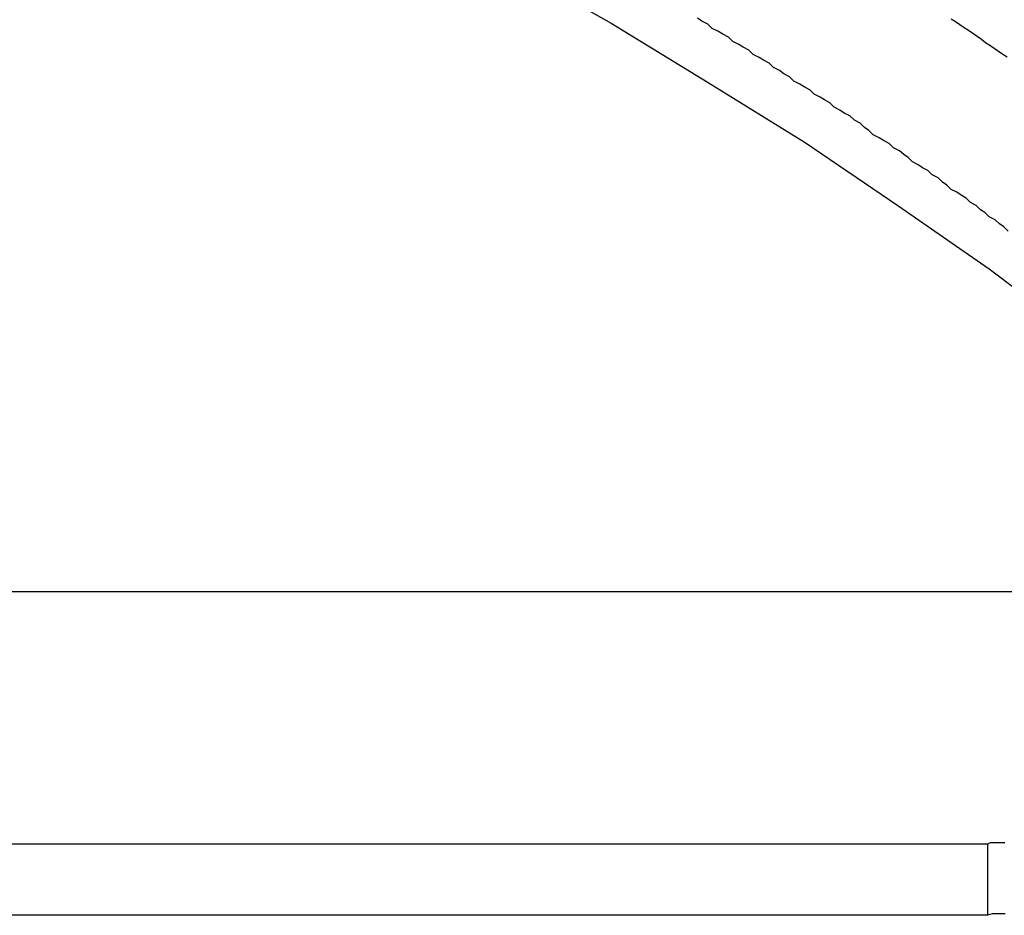
# Model space of a CAD drawing. Extents: x -40 to 40, y -20.7 to 20.7.
# Drawn here: x -11.9 to -11.7, y -8 to -7.9 of the extents above; entities that cross this region are included whole.
import ezdxf

# ---------------------------------------------------------------- set-up
doc = ezdxf.new("R2010")
doc.units = 0
doc.layers.get('0').update_dxf_attribs({"linetype": 'CONTINUOUS'})

msp = doc.modelspace()

# ---------------------------------------------------------------- linework, layer by layer
at = {"color": 0}
for points in [[(-11.9488, -7.7918), (-11.9259, -7.8016), (-11.9034, -7.8118), (-11.8815, -7.8225), (-11.8597, -7.8334), (-11.8386, -7.8448), (-11.8178, -7.8566), (-11.7977, -7.8689), (-11.7777, -7.8813), (-11.7585, -7.8943), (-11.7396, -7.9074), (-11.7215, -7.9211), (-11.7036, -7.9349), (-11.6865, -7.9492), (-11.67, -7.9637), (-11.6541, -7.9786)], [(-11.7357, -7.8996), (-11.7366, -7.8987), (-11.7375, -7.8981), (-11.7384, -7.8973), (-11.7396, -7.8967), (-11.7405, -7.8958), (-11.7414, -7.8952), (-11.7423, -7.8943), (-11.7435, -7.8937), (-11.7444, -7.8928), (-11.7454, -7.8922), (-11.7463, -7.8916), (-11.7475, -7.891), (-11.7475, -7.891), (-11.7484, -7.8901), (-11.7493, -7.8895), (-11.7502, -7.8886), (-11.7514, -7.888), (-11.7523, -7.8871), (-11.7534, -7.8865), (-11.7543, -7.8859), (-11.7555, -7.8853), (-11.7564, -7.8844), (-11.7573, -7.8838), (-11.7582, -7.883), (-11.7594, -7.8824), (-11.7603, -7.8815), (-11.7615, -7.8809), (-11.7624, -7.8803), (-11.7636, -7.8797), (-11.7636, -7.8797), (-11.7645, -7.8788), (-11.7654, -7.8782), (-11.7663, -7.8773), (-11.7675, -7.8767), (-11.7684, -7.8758), (-11.7696, -7.8752), (-11.7705, -7.8746), (-11.7717, -7.874), (-11.7726, -7.8731), (-11.7737, -7.8725), (-11.7746, -7.8719), (-11.7758, -7.8713), (-11.7767, -7.8704), (-11.7779, -7.8698), (-11.7788, -7.8692), (-11.78, -7.8686), (-11.78, -7.8686), (-11.7809, -7.8677), (-11.7821, -7.8671), (-11.783, -7.8664), (-11.7842, -7.8658), (-11.7851, -7.8649), (-11.7863, -7.8643), (-11.7872, -7.8637), (-11.7884, -7.8631), (-11.7893, -7.8622), (-11.7905, -7.8616), (-11.7914, -7.861), (-11.7926, -7.8604), (-11.7935, -7.8595), (-11.7947, -7.8589), (-11.7957, -7.8583), (-11.7969, -7.8577), (-11.7969, -7.8577), (-11.7978, -7.8568), (-11.799, -7.8562), (-11.7999, -7.8556)], [(-11.7475, -7.8557), (-11.7466, -7.8563), (-11.7457, -7.8569), (-11.7448, -7.8575), (-11.7439, -7.8581), (-11.743, -7.8587), (-11.7421, -7.8593), (-11.7412, -7.8599), (-11.7404, -7.8606), (-11.7395, -7.8612), (-11.7386, -7.8618), (-11.7377, -7.8624), (-11.7368, -7.863), (-11.7359, -7.8636)], [(-11.6588, -7.9742), (-12.9277, -7.9742)], [(-11.6588, -7.9742), (-12.9277, -7.9742)], [(-11.6588, -7.9742), (-12.9277, -7.9742)], [(-11.6588, -7.9742), (-12.9277, -7.9742)], [(-11.6588, -7.9742), (-12.9277, -7.9742)], [(-11.6588, -7.9742), (-12.9277, -7.9742)], [(-11.6588, -7.9742), (-12.9277, -7.9742)], [(-11.6588, -7.9742), (-12.9277, -7.9742)], [(-11.6588, -7.9742), (-12.9277, -7.9742)], [(-11.6588, -7.9742), (-12.9277, -7.9742)], [(-11.6588, -7.9742), (-12.9277, -7.9742)], [(-11.6588, -7.9742), (-12.9277, -7.9742)], [(-11.6588, -7.9742), (-12.9277, -7.9742)], [(-11.6588, -7.9742), (-12.9277, -7.9742)], [(-11.6588, -7.9742), (-12.9277, -7.9742)], [(-11.6588, -7.9742), (-12.9277, -7.9742)], [(-11.6588, -7.9742), (-12.9277, -7.9742)], [(-11.6588, -7.9742), (-12.9277, -7.9742)], [(-11.6588, -7.9742), (-12.9277, -7.9742)], [(-11.6588, -7.9742), (-12.9277, -7.9742)], [(-11.6588, -7.9742), (-12.9277, -7.9742)], [(-11.74, -8.0264), (-12.84, -8.0264)], [(-11.74, -8.0264), (-12.84, -8.0264)], [(-11.74, -8.0264), (-12.84, -8.0264)], [(-11.74, -8.0264), (-12.84, -8.0264)], [(-11.74, -8.0264), (-12.84, -8.0264)], [(-11.74, -8.0264), (-12.84, -8.0264)], [(-11.74, -8.0264), (-12.84, -8.0264)], [(-11.74, -8.0264), (-12.84, -8.0264)], [(-11.74, -8.0264), (-12.84, -8.0264)], [(-11.74, -8.0264), (-12.84, -8.0264)], [(-11.74, -8.0264), (-12.84, -8.0264)], [(-11.74, -8.0264), (-12.84, -8.0264)], [(-11.74, -8.0264), (-12.84, -8.0264)], [(-11.74, -8.0264), (-12.84, -8.0264)], [(-11.74, -8.0264), (-12.84, -8.0264)], [(-11.74, -8.0264), (-12.84, -8.0264)], [(-11.74, -8.0264), (-12.84, -8.0264)], [(-11.74, -8.0264), (-12.84, -8.0264)], [(-11.74, -8.0264), (-12.84, -8.0264)], [(-11.74, -8.0264), (-12.84, -8.0264)], [(-11.74, -8.0264), (-12.84, -8.0264)], [(-11.7364, -8.0261), (-11.737, -8.0261), (-11.7376, -8.0261), (-11.7382, -8.0261), (-11.7388, -8.0261), (-11.7394, -8.0261), (-11.74, -8.0264)], [(-11.74, -8.0264), (-11.74, -8.0264)], [(-11.74, -8.0264), (-11.74, -8.0264)], [(-11.74, -8.0264), (-11.74, -8.0411)], [(-11.74, -8.0264), (-11.74, -8.0411)], [(-11.74, -8.0264), (-11.74, -8.0411)], [(-11.74, -8.0264), (-11.74, -8.0411)], [(-11.74, -8.0264), (-11.74, -8.0411)], [(-11.74, -8.0264), (-11.74, -8.0411)], [(-11.74, -8.0264), (-11.74, -8.0411)], [(-11.74, -8.0264), (-11.74, -8.0411)], [(-11.74, -8.0264), (-11.74, -8.0411)], [(-11.74, -8.0264), (-11.74, -8.0411)], [(-11.74, -8.0264), (-11.74, -8.0411)], [(-11.74, -8.0264), (-11.74, -8.0411)], [(-11.74, -8.0264), (-11.74, -8.0411)], [(-11.74, -8.0264), (-11.74, -8.0411)], [(-11.74, -8.0264), (-11.74, -8.0411)], [(-11.74, -8.0264), (-11.74, -8.0411)], [(-11.74, -8.0264), (-11.74, -8.0411)], [(-11.74, -8.0264), (-11.74, -8.0411)], [(-11.74, -8.0264), (-11.74, -8.0411)], [(-11.74, -8.0264), (-11.74, -8.0411)], [(-11.74, -8.0264), (-11.74, -8.0411)], [(-11.74, -8.0411), (-12.84, -8.0411)], [(-11.74, -8.0411), (-12.84, -8.0411)], [(-11.74, -8.0411), (-12.84, -8.0411)], [(-11.74, -8.0411), (-12.84, -8.0411)], [(-11.74, -8.0411), (-12.84, -8.0411)], [(-11.74, -8.0411), (-12.84, -8.0411)], [(-11.74, -8.0411), (-12.84, -8.0411)], [(-11.74, -8.0411), (-12.84, -8.0411)], [(-11.74, -8.0411), (-12.84, -8.0411)], [(-11.74, -8.0411), (-12.84, -8.0411)], [(-11.74, -8.0411), (-12.84, -8.0411)], [(-11.74, -8.0411), (-12.84, -8.0411)], [(-11.74, -8.0411), (-12.84, -8.0411)], [(-11.74, -8.0411), (-12.84, -8.0411)], [(-11.74, -8.0411), (-12.84, -8.0411)], [(-11.74, -8.0411), (-12.84, -8.0411)], [(-11.74, -8.0411), (-12.84, -8.0411)], [(-11.74, -8.0411), (-12.84, -8.0411)], [(-11.74, -8.0411), (-12.84, -8.0411)], [(-11.74, -8.0411), (-12.84, -8.0411)], [(-11.74, -8.0411), (-12.84, -8.0411)], [(-11.7363, -8.0408), (-11.7372, -8.0408), (-11.7381, -8.0408), (-11.739, -8.0408), (-11.74, -8.0411)], [(-11.74, -8.0411), (-11.74, -8.0411)], [(-11.74, -8.0411), (-11.74, -8.0411)]]:
    msp.add_lwpolyline(points, dxfattribs=at)

doc.saveas('drawing.dxf')
